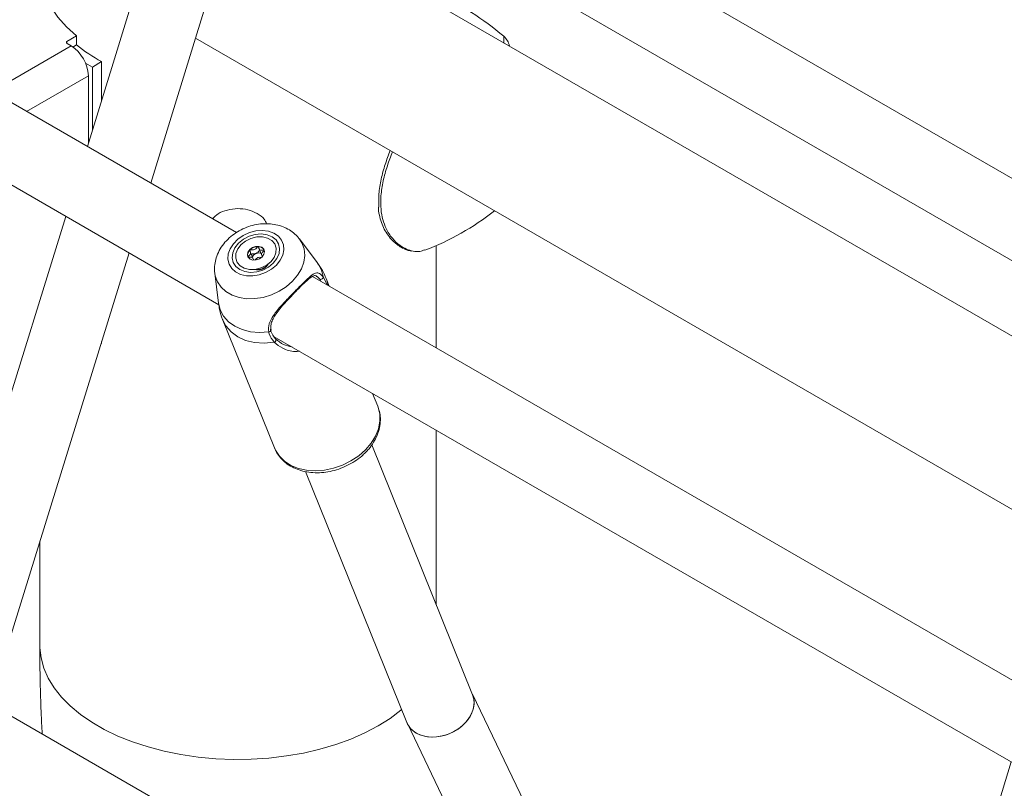
# Model space of a CAD drawing. Units: millimetres. Extents: x 0 to 42, y 0 to 29.8.
# Drawn here: x 17.9 to 18.2, y 26.4 to 26.6 of the extents above; entities that cross this region are included whole.
import ezdxf

# ---------------------------------------------------------------- set-up
doc = ezdxf.new("R2010")
doc.units = ezdxf.units.MM

msp = doc.modelspace()

# ---------------------------------------------------------------- linework, layer by layer
at = {"color": 7, "linetype": 'Continuous', "lineweight": 18}
for p, q in [((17.92228419412066, 26.56322350706758), (17.66218523407083, 26.71337544063058)), ((17.6507531418074, 26.69534210278093), (17.91701626503194, 26.54163167356189)), ((18.19993690706916, 26.55306887357856), (17.95072514607929, 26.69693576090521)), ((17.90478960161484, 26.67656899626735), (17.87769337401553, 26.5889652395861)), ((17.94219778352192, 26.67722555828931), (18.18583658416515, 26.53657587249072)), ((17.89664068679907, 26.57802718873912), (17.92642106634021, 26.67430897237989)), ((18.18756212609557, 26.51306045183716), (17.92366672640449, 26.66540402335473)), ((17.87160478530056, 26.62043486542812), (17.87447038445645, 26.62208914060857)), ((17.87447038445645, 26.61936733790229), (17.87447038445645, 26.62208914060857)), ((17.87160478530056, 26.62043486542812), (17.87160478530056, 26.61980955711249)), ((17.871648872382, 26.61978204122371), (17.87282738368398, 26.61910170113052)), ((17.87338837146245, 26.61874270509654), (17.87447038445645, 26.61936733790229)), ((17.91005035091561, 26.62138145080892), (18.17394575060669, 26.46903787929136)), ((17.87716821900033, 26.61388337195879), (17.87920988830641, 26.61271337216856)), ((17.87920988830641, 26.61271337216856), (17.88196263229772, 26.61438874033186)), ((17.87920988830641, 26.61271337216856), (17.87920988830641, 26.59386822279492)), ((17.88196263229772, 26.61438874033186), (17.88196263229773, 26.60276801203449)), ((17.87801283341268, 26.58999807130389), (17.87801283341268, 26.61012023876668)), ((17.87122862600895, 26.56806431493527), (17.8295072551546, 26.43317657798603)), ((17.94644392500833, 26.55424385287201), (17.9411175926557, 26.56130344103826)), ((17.84845456793814, 26.42223852713905), (17.89017593879248, 26.55712626408829)), ((17.92898173848137, 26.55855943116016), (17.92945558806057, 26.55738474069372)), ((17.982015789084, 26.52874119127198), (17.982015789084, 26.55928958027251)), ((17.92748257040526, 26.55497826322594), (17.92736677863622, 26.55526531526344)), ((17.91580686198097, 26.55109353517598), (17.91680063808033, 26.54288462544922)), ((17.93123448127028, 26.55309123976516), (17.93173134776661, 26.55376808709196)), ((18.20512690659529, 26.39994188470304), (17.94502794654545, 26.55009381826604)), ((17.94641101422555, 26.55000803500364), (17.94617631880228, 26.55010472834744)), ((17.95007057194379, 26.54718277258693), (17.94915961225989, 26.54944107501653)), ((17.91680184868986, 26.5428847711621), (17.91688763949332, 26.54217470200039)), ((17.91824657684434, 26.53697129745202), (17.93365842668548, 26.49876475707933)), ((17.88196263229774, 26.53057214318432), (17.88196263229774, 26.530012856437)), ((17.93359585428202, 26.53206048041639), (18.19985897750655, 26.37835005119735)), ((17.88174952550111, 26.52988315591142), (17.88196263229774, 26.530012856437)), ((17.96457146210101, 26.51123453464387), (17.96302335658171, 26.51507234494141)), ((17.982015789084, 26.45195063050046), (17.982015789084, 26.50410824703522)), ((17.99293997745541, 26.42486916731773), (17.96275790397151, 26.49969163321113)), ((17.9928891440664, 26.33885822113993), (17.73085322656651, 26.49012833643767)), ((17.94298625869047, 26.4916794982875), (17.97326833198899, 26.41660912919012)), ((17.86348245575067, 26.47082460512857), (17.86348245575067, 26.43974703932325)), ((18.02755190233668, 26.35295818270407), (17.99286657362573, 26.42505113810067)), ((17.97342680627573, 26.41625034068932), (18.00725877399523, 26.34593108380388)), ((18.15407133848356, 26.40478269257073), (18.11234996762922, 26.26989495562149))]:
    msp.add_line(p, q, dxfattribs=at)
at = {"color": 8, "linetype": 'Continuous', "lineweight": 18}
for p, q in [((18.00222858297018, 26.62005122892073), (18.00222858297018, 26.62194962934257)), ((17.84915860939103, 26.60543800857107), (17.87282738368398, 26.61910170113052)), ((17.85953035169834, 26.59945052918414), (17.87801283341268, 26.61012023876668)), ((17.94751078826539, 26.54866050425007), (17.94719739446789, 26.54923176627656)), ((17.94820397532351, 26.54997558492149), (17.94955895689253, 26.54747812166934))]:
    msp.add_line(p, q, dxfattribs=at)
at = {"color": 7, "linetype": 'Continuous', "lineweight": 18, "flags": 128}
for points in [[(17.87447038445645, 26.62208914060857), (17.87142156278745, 26.62482807610121), (17.86883750434854, 26.62772190235497), (17.86674160739508, 26.63074441621417), (17.86515284995454, 26.63386824927646), (17.86408561798343, 26.63706511570954), (17.86354957510459, 26.64030606837507), (17.86348245576908, 26.64193391465783)], [(17.93424863867375, 26.55350583520485), (17.93540527516265, 26.55494093009655), (17.93616924730215, 26.55648934242656), (17.93649936915645, 26.55806759688538), (17.93637784377096, 26.55959060936662), (17.93581122261065, 26.56097627387321), (17.93483005236894, 26.56214988887292), (17.93348722818753, 26.56304818447734), (17.93185514206562, 26.56362273333792), (17.93002178018848, 26.56384256137687), (17.92808597956946, 26.56369581760771), (17.926152099721, 26.56319041302503), (17.9243243966063, 26.56235359412068), (17.92270140217334, 26.56123047401842), (17.92137061247211, 26.55988160041364), (17.92040377071987, 26.55837969143155), (17.91985299960572, 26.55680571537411), (17.91974799134301, 26.55524452569799), (17.92009440695434, 26.55378028654272), (17.92087357108446, 26.55249193542019), (17.92204347879343, 26.55144892767286), (17.92354106005383, 26.55070749211838), (17.92528557987227, 26.55030759973941), (17.92718299073382, 26.5502708088376), (17.92913100272777, 26.55059910281998), (17.93102459802332, 26.551274783273), (17.93276169240795, 26.55226142408854), (17.93424863867375, 26.55350583520485)], [(17.93330705833423, 26.5540493979648), (17.93438583850746, 26.55542392936604), (17.935037721765, 26.55690879055716), (17.93521828334015, 26.55840279070184), (17.93491521825993, 26.55980411615917), (17.93414917990875, 26.56101726891503), (17.93297237253427, 26.56195957461394), (17.93146499361433, 26.56256681667974), (17.92972976853123, 26.56279761256919), (17.92788495000681, 26.5626362339238), (17.9260562593748, 26.56209367843159), (17.92436831887971, 26.56120692035272), (17.92293615887683, 26.56003639078483), (17.92185737870359, 26.55866185938359), (17.92120549544605, 26.55717699819247), (17.92102493387091, 26.55568299804779), (17.92132799895112, 26.55428167259046), (17.92209403730231, 26.5530685198346), (17.92327084467678, 26.5521262141357), (17.92477822359673, 26.55151897206989), (17.92651344867982, 26.55128817618044), (17.92835826720424, 26.55144955482583), (17.93018695783626, 26.55199211031804), (17.93187489833134, 26.55287886839691), (17.93330705833423, 26.5540493979648)], [(17.93255281110098, 26.55448481562436), (17.93120547895838, 26.55340472891394), (17.92960830998027, 26.55261938473216), (17.92789069729854, 26.55219240699398), (17.92619179167761, 26.55215838689644), (17.92464922834713, 26.55252008054551), (17.92338797661414, 26.55324818567281), (17.9225102155931, 26.55428371553114), (17.92208705626169, 26.55554277764991), (17.92215278047232, 26.55692337030419), (17.92270206364031, 26.55831364608782), (17.92369040611011, 26.55960097312512), (17.92503773825272, 26.56068105983554), (17.92663490723083, 26.56146640401732), (17.92835251991256, 26.5618933817555), (17.93005142553348, 26.56192740185304), (17.93159398886397, 26.56156570820397), (17.93285524059696, 26.56083760307667), (17.93373300161799, 26.55980207321834), (17.93415616094941, 26.55854301109957), (17.93409043673878, 26.55716241844529), (17.93354115357078, 26.55577214266166), (17.93255281110098, 26.55448481562436)], [(17.92625956074842, 26.55811783172197), (17.92573471773726, 26.55736036592717), (17.92557325722357, 26.5565545679664), (17.92579976010693, 26.55582311327461), (17.92637974337659, 26.55527735919797), (17.92722490983731, 26.55500039184737), (17.9282065905569, 26.55503437699124), (17.92917533354477, 26.55537414069949), (17.92998365646267, 26.55596795702751), (17.93050849947384, 26.55672542282231), (17.93066995998753, 26.55753122078308), (17.93044345710417, 26.55826267547488), (17.92986347383451, 26.55880842955152), (17.92901830737378, 26.55908539690211), (17.92803662665419, 26.55905141175824), (17.92706788366633, 26.55871164804999), (17.92625956074842, 26.55811783172197)], [(17.91688763949332, 26.54217470200039), (17.91742976833883, 26.54008050360089), (17.91845139340964, 26.53817646131119), (17.91992010771324, 26.53652297330084), (17.92178932212919, 26.53517248990129), (17.92399974326373, 26.53416784982775), (17.92648125429687, 26.53354092129122), (17.92915513915968, 26.53331159110635), (17.93193657948851, 26.53348713386128)], [(17.96090005741302, 26.49819624492974), (17.96259368266157, 26.50018256700794), (17.96389954915081, 26.50230746767432), (17.96478008947945, 26.50450981740551), (17.96520997210541, 26.50672625860956), (17.96517683008823, 26.50889302830849), (17.96468161686341, 26.51094779248308), (17.96457146210101, 26.51123453464387)]]:
    msp.add_lwpolyline(points, dxfattribs=at)
at = {"color": 8, "linetype": 'Continuous', "lineweight": 18, "flags": 128}
for points in [[(17.94116119796831, 26.56124509955099), (17.94185025842911, 26.56013276030141), (17.942499962788, 26.55833496087339), (17.94269753819352, 26.55640017634457), (17.9424362564522, 26.55439429348157), (17.94172501520036, 26.55238562021948), (17.9405880349058, 26.55044255951711), (17.93906403406878, 26.54863127997623)], [(17.93906403406878, 26.54863127997623), (17.93720491070999, 26.54701346254922), (17.93507397504562, 26.5456442000682), (17.93274379353396, 26.5445701211247), (17.93029371771163, 26.54382780218894), (17.92780718197223, 26.54344252204196), (17.92536886230809, 26.54342740093707), (17.92306179277093, 26.54378295380536), (17.92096453784681, 26.54449707272034), (17.91914851703679, 26.54554543921886), (17.91767557275149, 26.54689235243717), (17.91659586434193, 26.54849194486108), (17.91594615998304, 26.5502897442891), (17.91581797532699, 26.55100577563717)], [(17.9491596122599, 26.5494410750165), (17.94929578073325, 26.54908217002976), (17.94972536092411, 26.54738205866666)], [(17.93357480733217, 26.53037732063745), (17.93059231841888, 26.53012454914471), (17.92771717254392, 26.53032318354277), (17.9250485818912, 26.53096636958724), (17.92267863107769, 26.53203191296351), (17.92068909960476, 26.53348304514225), (17.91914863990639, 26.53526969214501), (17.91824657684437, 26.53697129745195)], [(17.93365842668548, 26.49876475707933), (17.9339652138701, 26.49808476488915), (17.93512276969639, 26.49630736819021), (17.93668285491323, 26.49478003249389), (17.93860058870935, 26.49354669646735), (17.94082080137506, 26.49264284094255), (17.94327962143429, 26.4920944681973), (17.94590631311071, 26.49191735391704), (17.94862531126719, 26.49211659335717), (17.95135839527723, 26.49268645476173), (17.95402693928997, 26.49361054425566), (17.95655417415279, 26.49486227746672), (17.95886739592, 26.49640564430943), (17.96090005741302, 26.49819624492974)], [(17.86348245575067, 26.43974703932326), (17.86349737702641, 26.43897934522232), (17.863855112111, 26.43591629587383), (17.86468702713745, 26.43288408941916), (17.86598642401514, 26.42990713940176), (17.86774284076444, 26.42700941447276), (17.86994213575045, 26.42421424540946), (17.87256660154308, 26.42154413726962), (17.87559510748695, 26.41902058819398), (17.87900326983292, 26.41666391631588), (17.88276364806177, 26.41449309617157), (17.88684596581904, 26.41252560592844), (17.89121735468253, 26.41077728666107), (17.89584261879944, 26.40926221480819), (17.90068451826271, 26.40799258883753), (17.90570406894487, 26.40697863103085), (17.91086085637525, 26.40622850518024), (17.91611336113362, 26.40574825085797), (17.92141929314008, 26.40554173478946), (17.92673593214995, 26.40561061972065), (17.93202047171206, 26.4059543510306), (17.93723036382111, 26.40657016119691), (17.94232366148922, 26.4074530920782), (17.94725935647836, 26.40859603483417), (17.95199770947462, 26.40998978716179), (17.95650057004579, 26.41162312738684), (17.96073168380619, 26.41348290481421), (17.96465698431566, 26.41555414560958), (17.96824486736256, 26.41782017335994), (17.97146644542222, 26.42026274334225), (17.9717115100758, 26.42046854774742)]]:
    msp.add_lwpolyline(points, dxfattribs=at)
at = {"color": 7, "linetype": 'Continuous', "lineweight": 18}
for centre, radius, start, end in [((17.95003667495322, 26.56131956470835), 0.08000000000000294, 49.27728998123825, 66.43814146222962), ((17.99874912243572, 26.61790762503362), 0.005333333333336823, 12.39941786215429, 49.27728998124601), ((17.87177028638558, 26.62011814142326), 0.0003573579499631182, 117.588885528929, 250.1380769553033), ((17.86675458200267, 26.60960792585011), 0.01126990192217594, 2.605478485582832, 57.39452166001787), ((17.90525033549246, 26.65756100856414), 0.04905264380648915, 231.1349575448426, 241.6569785560047), ((17.95003667495322, 26.63261990319155), 0.07999999999999861, 290.9571854694561, 308.1909945167889), ((17.92760186045274, 26.55650735646338), 0.001963023332947737, 131.069284627581, 195.1853691828286), ((17.92871905041943, 26.55556243187994), 0.003416564654056247, 89.45188526147655, 134.7860902758818), ((17.92880761273121, 26.55514029100501), 0.001921234883287765, 109.8996072379409, 160.8737105281436), ((17.92894772569762, 26.5551882081223), 0.001929558197444971, 63.47805682988299, 114.3002848875922), ((17.92886257966186, 26.55701164448639), 0.001970316141681945, 28.84179110078447, 93.22503260416282), ((17.92875769450932, 26.55549260260178), 0.00344978494001195, 253.7867378067551, 315.8858129783709), ((17.94746301637203, 26.54992530317254), 0.0007426630609225217, 249.0433566201277, 3.882160968429533), ((17.9334872648748, 26.53100725091764), 0.0006359841505475324, 277.9118153925642, 39.20105102259249)]:
    msp.add_arc(centre, radius, start, end, dxfattribs=at)
at = {"color": 8, "linetype": 'Continuous', "lineweight": 18}
for centre, radius, start, end in [((17.93918856132912, 26.54875503408027), 0.009097660899718092, 7.710104579793689, 37.10818930189996), ((17.92870148803899, 26.55560535201353), 0.003456153795965364, 258.9215218229984, 325.0150507968024), ((17.93200113341795, 26.53413035872635), 0.0006464560594908316, 264.2689957408757, 353.4238237987065)]:
    msp.add_arc(centre, radius, start, end, dxfattribs=at)
at = {"color": 7, "linetype": 'Continuous', "lineweight": 18}
for major_axis, ratio, start_param, end_param in [((0.009759501810869153, 0.004310701387954197), 0.7519724400798639, 3.117145843048002, 6.25873849663863), ((0.009759501810869153, 0.004310701387950644), 0.751972440079965, 3.64427941773695, 6.258738496639038), ((0.009759501810869153, 0.004310701387950644), 0.751972440079965, 3.11714584304841, 3.64427941773695)]:
    msp.add_ellipse((17.9831041547222, 26.42073914825392), major_axis=major_axis, ratio=ratio, start_param=start_param, end_param=end_param, dxfattribs=at)
for points, knots in [([(17.96492852343236, 26.57084257066355), (17.96487431253128, 26.57213076514229), (17.96476367524771, 26.57475979980151), (17.96548312211639, 26.57912942960393), (17.96667261338566, 26.58351251994774), (17.96774775779343, 26.58638706805876), (17.96826649563204, 26.58777398581914)], [0, 0, 0, 0, 0.2522816322336303, 0.5148734651290233, 0.7659351726756901, 1, 1, 1, 1]), ([(17.91513732024734, 26.56734930953448), (17.9156678394223, 26.56787533213677), (17.91684079477847, 26.56903834576179), (17.91952919336063, 26.57008733729257), (17.9226492045872, 26.57050659882862), (17.92579724444428, 26.57014474791352), (17.92855036125959, 26.5690355033001), (17.9305189144616, 26.56756408657637), (17.93109753969248, 26.56633049414726), (17.93131339943456, 26.56587029481726)], [0, 0, 0, 0, 0.1294825264278409, 0.2862803647294999, 0.442433114231924, 0.5969035821544016, 0.7512521543979829, 0.9072030687100607, 0.9999999999999999, 0.9999999999999999, 0.9999999999999999, 0.9999999999999999]), ([(17.96475773998937, 26.57077169982551), (17.96476161474945, 26.57062784787548), (17.96478948853718, 26.56959302284581), (17.96513926698758, 26.56787773265027), (17.96581579779508, 26.56567552495647), (17.96676637774078, 26.5636995681506), (17.96796304078849, 26.56192544702822), (17.96926537149312, 26.56049928196289), (17.97018141454839, 26.55978629364888), (17.97058630307898, 26.55947115475981)], [0, 0, 0, 0, 0.02596382653756184, 0.1867754838255337, 0.3429360965299549, 0.5044582684504268, 0.676338276245691, 0.8569424013604279, 1, 1, 1, 1]), ([(17.94113956039452, 26.56120722095253), (17.94104123761445, 26.56135998107638), (17.94057424270141, 26.56208553217146), (17.93940876978406, 26.56314634464995), (17.93769603104395, 26.56433327289949), (17.93572637094619, 26.5651963728182), (17.93357291302118, 26.56573842950563), (17.93127580265633, 26.56593303255925), (17.92890119401867, 26.56576860687437), (17.92652193911913, 26.5652431716588), (17.92421343444089, 26.56436757370644), (17.92204732767381, 26.56316123003414), (17.92009199200566, 26.56164940462842), (17.9184147110658, 26.55986459589258), (17.91708827834623, 26.55785356169937), (17.91619367056909, 26.55575323753659), (17.91575556361539, 26.55359690401995), (17.91564401608449, 26.55200455660489), (17.91582646513887, 26.55113750328269), (17.91585768231744, 26.55098914976844)], [0, 0, 0, 0, 0.01601817540805153, 0.07608009482400152, 0.136536496180662, 0.1980407316855653, 0.2609570437961944, 0.3252774594205577, 0.3906943078581031, 0.4568281323498904, 0.5234238853819727, 0.5904583891918709, 0.6579872858390825, 0.7260265366865329, 0.7942875573449358, 0.8621366873631215, 0.9218539430252133, 0.9866291473896375, 1, 1, 1, 1]), ([(17.92631221070167, 26.55798731055904), (17.92630594600771, 26.55797877185855), (17.92629216113154, 26.55795998324262), (17.92628827288361, 26.55791682990345), (17.92630818688008, 26.55781753716484), (17.92642561222389, 26.55757284156717), (17.92658803523921, 26.55723099765949), (17.92648053887686, 26.55676357269014), (17.92618232603393, 26.55642602959832), (17.92592627572274, 26.55618628787168), (17.92577838992146, 26.55603461995268), (17.92573811762341, 26.55596815353075), (17.92572965379295, 26.55593904656738), (17.92573352967396, 26.55592516180145), (17.92573473509198, 26.55592084357106)], [0, 0, 0, 0, 0.01204740051086149, 0.02650918386274094, 0.05616487946809059, 0.1531057006689404, 0.4060635042553465, 0.5744790260290149, 0.7475639986448658, 0.9016753856978112, 0.9627171899086727, 0.979959449488299, 0.9937672903599777, 1, 1, 1, 1]), ([(17.92875173416848, 26.55897884019978), (17.92874597723114, 26.55897854885313), (17.92872956062443, 26.55897771804273), (17.92870033062245, 26.55896660061221), (17.92866594663518, 26.55894610275276), (17.92860625126842, 26.55890010410867), (17.92846380827778, 26.5587589695752), (17.92823947857974, 26.55851059602791), (17.92789675167614, 26.55819924998003), (17.92733887654258, 26.55799163581359), (17.9268635201397, 26.55801819051031), (17.9265195384755, 26.55803655187846), (17.92638497577687, 26.5580238740583), (17.92633338811667, 26.55800474676689), (17.92631896530477, 26.55799287189235), (17.92631221070167, 26.55798731055904)], [0, 0, 0, 0, 0.006232295157655957, 0.01777214729727807, 0.03167770896155848, 0.04836447880703698, 0.09840539945889783, 0.2525065379292051, 0.4255800001973835, 0.5939843221471749, 0.8469253037517431, 0.9438596782776638, 0.9800242150954699, 0.9906447855278353, 1, 1, 1, 1]), ([(17.92699243256346, 26.55576978638656), (17.92700317124998, 26.55584104283569), (17.92704266016291, 26.55610307113053), (17.92689742948554, 26.55639915706122), (17.92678151770604, 26.55664630977972), (17.92675960800721, 26.55674932570544), (17.92677036158774, 26.5567920164088), (17.92678598531612, 26.5568154026937), (17.92681565587002, 26.55683442822394), (17.92686764067051, 26.5568498297), (17.92699896575795, 26.55686180080268), (17.92733714958926, 26.55684353016691), (17.92774837306946, 26.5568185193706), (17.92806702206452, 26.5569193812701), (17.92815367604943, 26.55694680983774)], [0, 0, 0, 0, 0.09438256381143068, 0.3470689679405432, 0.4439057809396999, 0.4800339192410467, 0.4906438003893948, 0.4999895991200488, 0.512024073925858, 0.5264703411715659, 0.5560942190603745, 0.6529310320595191, 0.905617436188645, 1, 1, 1, 1]), ([(17.92815367604943, 26.55694680983774), (17.92832574346488, 26.55705033425803), (17.9286561879883, 26.55724914632034), (17.92891917710712, 26.55756693086621), (17.92909446309893, 26.55774062010257), (17.92916710014389, 26.55778884630377), (17.92920393700534, 26.55780365081887), (17.92923494067135, 26.55780496631794), (17.92925921142798, 26.55779657133372), (17.92930072923326, 26.55776514381455), (17.92933111952705, 26.55770971275801), (17.92934986230361, 26.55765980106058), (17.92935685546946, 26.55764117837805)], [0, 0, 0, 0, 0.349010903210515, 0.6702532334624182, 0.7721758620599648, 0.8009655815321473, 0.8240207886168592, 0.8395256428319352, 0.8558420314161233, 0.8748265278355317, 0.9532962020143784, 1, 1, 1, 1]), ([(17.9306137820256, 26.55790390285255), (17.93060926079262, 26.55791063084639), (17.9305994165994, 26.55792527987499), (17.93054466176081, 26.55794803641127), (17.93031206395021, 26.55796723669245), (17.92988071477161, 26.55794256519098), (17.92927931886025, 26.55803245001352), (17.92900138443306, 26.55845019179029), (17.92891410227784, 26.55877426278788), (17.92882617386446, 26.5589400983572), (17.92878254843643, 26.55897413553995), (17.92876143234817, 26.55897735950141), (17.92875173416848, 26.55897884019978)], [0, 0, 0, 0, 0.01112197305569824, 0.02421614900994041, 0.07127455107098019, 0.2717885514378342, 0.4999999999999479, 0.7282114485621602, 0.9287254489289254, 0.9757838509899652, 0.9888780269443089, 1, 1, 1, 1]), ([(17.92945809238836, 26.55738574110311), (17.92946889480192, 26.55735633911999), (17.92953588297429, 26.55717401087437), (17.9296846089658, 26.55703298796239), (17.92980935162397, 26.55691470619654)], [0, 0, 0, 0, 0.1612585204181542, 0.9999999999999999, 0.9999999999999999, 0.9999999999999999, 0.9999999999999999]), ([(17.93003630641592, 26.55583743586457), (17.93004257110988, 26.55584597456506), (17.93005635598605, 26.55586476318098), (17.93006024423398, 26.55590791652014), (17.93004033023751, 26.55600720925876), (17.92992290489369, 26.55625190485644), (17.92976048187838, 26.55659374876411), (17.92986797824073, 26.55706117373346), (17.93016619108365, 26.55739871682528), (17.93042224139484, 26.55763845855193), (17.93057012719613, 26.55779012647092), (17.93061039949417, 26.55785659289285), (17.93061886332464, 26.55788569985623), (17.93061498744363, 26.55789958462215), (17.9306137820256, 26.55790390285255)], [0, 0, 0, 0, 0.01204740051088504, 0.02650918386274499, 0.05616487946809508, 0.1531057006690353, 0.4060635042553593, 0.5744790260290301, 0.7475639986448833, 0.901675385697831, 0.9627171899086933, 0.9799594494883493, 0.9937672903599925, 1, 1, 1, 1]), ([(17.97058630307898, 26.55947115475981), (17.97090101577026, 26.55925759286185), (17.97180791145259, 26.55864217960231), (17.97313981634356, 26.55798611897476), (17.97413806684721, 26.55777286340056), (17.97453708285263, 26.55768762188349)], [0, 0, 0, 0, 0.2418604053367537, 0.6969600000175543, 0.9999999999999999, 0.9999999999999999, 0.9999999999999999, 0.9999999999999999]), ([(17.97511345944458, 26.55765615104669), (17.9758050284627, 26.55756009908606), (17.97707791102943, 26.55738330853734), (17.97811943521639, 26.55784920647176), (17.97859508955947, 26.55806197769561)], [0, 0, 0, 0, 0.5433093642690959, 0.9999999999999999, 0.9999999999999999, 0.9999999999999999, 0.9999999999999999]), ([(17.92573473509198, 26.55592084357106), (17.92573925634398, 26.55591411558343), (17.9257491005786, 26.55589946656835), (17.9258038547431, 26.55587670981187), (17.92603647683328, 26.5558575174616), (17.92646737180144, 26.55588204059564), (17.92707097133968, 26.55579287558584), (17.92732939288891, 26.55539044095108), (17.92742454777548, 26.55512370525773), (17.92746551122734, 26.55500887757912)], [0, 0, 0, 0, 0.01234790931530256, 0.02688541056932239, 0.07913089599428298, 0.3017468545658032, 0.555113254347096, 0.8084796541282715, 1, 1, 1, 1]), ([(17.92784233135661, 26.55502594036184), (17.92792821464994, 26.55511761620492), (17.92811987611412, 26.55532220461363), (17.92845124709616, 26.55562516935613), (17.92901034068227, 26.55583517510463), (17.92943306569687, 26.55580139443619), (17.92970014752963, 26.55579784140772), (17.92973854634791, 26.55579733058266)], [0, 0, 0, 0, 0.1807555514434487, 0.4033831529522485, 0.620004752751932, 0.9453674243014268, 0.9999999999999999, 0.9999999999999999, 0.9999999999999999, 0.9999999999999999]), ([(17.9491422704055, 26.54943357887488), (17.94878661394665, 26.55026025830776), (17.9480556130536, 26.55195937943622), (17.94698726837268, 26.55346762834549), (17.94643870922096, 26.5542420635601)], [0, 0, 0, 0, 0.4865335490395692, 1, 1, 1, 1]), ([(17.93193657948851, 26.53348713386128), (17.93188630962778, 26.5343182840669), (17.93183477691543, 26.53517031396801), (17.93236712330235, 26.53681530736526), (17.93337647648438, 26.53862398278461), (17.93563937837805, 26.54132461673577), (17.93840956560307, 26.54424096226498), (17.94103599391095, 26.54691185801394), (17.94321535280341, 26.54908060727269), (17.94495372676956, 26.55065162620269), (17.94623989021671, 26.55133342293575), (17.94727112134713, 26.55102964691893), (17.94795119206821, 26.55026121292946), (17.94820397532351, 26.54997558492149)], [0, 0, 0, 0, 0.09288694441877356, 0.09522039883087753, 0.1905563961372103, 0.3071074672558654, 0.4180121862206543, 0.5301167095726821, 0.6302338714587783, 0.7334017854672588, 0.8522967729679795, 0.945098500213716, 0.9999999999999999, 0.9999999999999999, 0.9999999999999999, 0.9999999999999999]), ([(17.93982376650861, 26.54536185940009), (17.94027683378641, 26.54582265779585), (17.9411817728527, 26.54674303869828), (17.94240767007096, 26.54794649917886), (17.94349923876841, 26.54896641672001), (17.94443382855446, 26.54974557574844), (17.94519383189443, 26.55023704293065), (17.94571759678384, 26.5503559679553), (17.94597117060319, 26.5503535631183), (17.94627708127045, 26.55011666615712), (17.94636981948388, 26.55004484976332)], [0, 0, 0, 0, 0.1313234636074994, 0.2623004095848996, 0.3941229960129584, 0.5291793615326779, 0.6665592657555002, 0.8008611301595309, 0.9396301437285385, 1, 1, 1, 1]), ([(17.93269152802112, 26.5340664006997), (17.9326336300379, 26.53430849996963), (17.93247520948089, 26.53497093239061), (17.93266648226975, 26.53609584531533), (17.93320729768308, 26.53745924704218), (17.93412868530109, 26.53893486309845), (17.93534905898391, 26.54051486789311), (17.93679599738224, 26.54217228630376), (17.93831237162976, 26.54379757077747), (17.93934461929277, 26.54487720320765), (17.93981773835697, 26.54535576194001), (17.93982376650861, 26.54536185940009)], [0, 0, 0, 0, 0.06560288269590579, 0.1795027156365195, 0.3028608016638979, 0.4324677712658692, 0.5739372951115815, 0.7208948379408341, 0.8630593691506265, 0.9982551984258166, 1, 1, 1, 1]), ([(17.91695250181434, 26.54204130735099), (17.91703888457706, 26.54141396823008), (17.91726369022446, 26.53978135805685), (17.91774094563819, 26.53807449491685), (17.91822137380183, 26.53706793107197), (17.91826391869877, 26.5369787935936)], [0, 0, 0, 0, 0.3625645281281625, 0.9435511310322787, 1, 1, 1, 1]), ([(17.93357480733217, 26.53037732063745), (17.93297999994082, 26.53116997141397), (17.93226544872685, 26.53212219491162), (17.93198378108748, 26.53329122833589), (17.93193657948851, 26.53348713386128)], [0, 0, 0, 0, 0.832420937395822, 1, 1, 1, 1]), ([(17.93245403027086, 26.53428805669378), (17.93249835884766, 26.53410731850455), (17.93276306039707, 26.53302806710098), (17.93342719524256, 26.53214467462506), (17.9339801099136, 26.53140922057753)], [0, 0, 0, 0, 0.167466253589413, 1, 1, 1, 1]), ([(17.9339801099136, 26.53140922057753), (17.9347259064457, 26.53076803024654), (17.9360877610865, 26.52959719076107), (17.93804148674019, 26.52917489611706), (17.93892528776791, 26.5289838639526)], [0, 0, 0, 0, 0.5476329923575276, 1, 1, 1, 1]), ([(17.96091273941751, 26.49741193887438), (17.96123236421575, 26.49775122162279), (17.96213570418094, 26.49871011989296), (17.9633714996065, 26.50043634410332), (17.96446904752943, 26.50259144163506), (17.96515675457258, 26.50482703557391), (17.96540167876494, 26.50706518197955), (17.96525833150429, 26.50915619257918), (17.96483259597096, 26.51041657870658), (17.96463732264056, 26.51099468360371)], [0, 0, 0, 0, 0.08674910606771763, 0.2451747639316829, 0.4037379618117268, 0.5613432712155463, 0.7170615650759904, 0.8702238216834645, 1, 1, 1, 1]), ([(17.93367338149592, 26.49887136077858), (17.93378868596091, 26.4985485603296), (17.93413893932875, 26.49756800901794), (17.93514015186931, 26.49611667829359), (17.93660859004185, 26.49457122016278), (17.93840045007645, 26.4933006575176), (17.94045292862477, 26.49231923537036), (17.94273059367045, 26.4916536056937), (17.94517818692975, 26.49132239099823), (17.94773369371145, 26.491336758368), (17.95032961286207, 26.49169708391622), (17.95289797324761, 26.49239427925688), (17.95537518107906, 26.49340999324883), (17.95769353321464, 26.49472404197874), (17.95954006985108, 26.49608929915772), (17.96053507923379, 26.49704804331597), (17.96091273941751, 26.49741193887438)], [0, 0, 0, 0, 0.03608464362576921, 0.1096121295708459, 0.1830827704179309, 0.2571379105329939, 0.3321743892290699, 0.4082489042202747, 0.4851521765638174, 0.5625788230537041, 0.6402755403282582, 0.7180849423596688, 0.795983217558795, 0.8740032285962246, 0.952177371728751, 0.9999999999999999, 0.9999999999999999, 0.9999999999999999, 0.9999999999999999]), ([(17.86348245575068, 26.43974703932325), (17.86349302798613, 26.43739898014123), (17.86352342606329, 26.43064766586677), (17.86372515778086, 26.42176092551685), (17.86408216885632, 26.41530334870023), (17.86420132201783, 26.41314811950362)], [0, 0, 0, 0, 0.2621452473060559, 0.7537394984163077, 1, 1, 1, 1])]:
    msp.add_open_spline(points, degree=3, knots=knots, dxfattribs=at)
at = {"color": 8, "linetype": 'Continuous', "lineweight": 18}
for points, knots in [([(17.96893815533908, 26.58738624492355), (17.96841711156748, 26.58599253079417), (17.96732331809388, 26.58306679690794), (17.96609717546024, 26.57862598300333), (17.96541183153731, 26.57419688700544), (17.96540911708498, 26.57028729855475), (17.96601843860532, 26.56702420826827), (17.96713468297154, 26.56403490103012), (17.96887319456743, 26.56138563979919), (17.97100976925476, 26.55941703376567), (17.97314074163667, 26.5581677365092), (17.9744558454463, 26.55782669026934), (17.97511345944458, 26.55765615104669)], [0, 0, 0, 0, 0.09123141957947106, 0.1915162156451634, 0.2929418183538066, 0.394306955689202, 0.4800352519889237, 0.5658323256264258, 0.6836386661297834, 0.8016126668515218, 0.9007969664401243, 1, 1, 1, 1]), ([(17.94719739446789, 26.54923176627656), (17.94695173146048, 26.54954993738669), (17.94667199062591, 26.54991224448707), (17.946439353868, 26.54999763303248), (17.94641101422555, 26.55000803500364)], [0, 0, 0, 0, 0.8781807195905919, 0.9999999999999999, 0.9999999999999999, 0.9999999999999999, 0.9999999999999999]), ([(17.941115619648, 26.52771941227284), (17.94070028323353, 26.52768180860907), (17.93897166536154, 26.52752530327268), (17.93610656834921, 26.52840212581343), (17.93438077312144, 26.52974853322639), (17.93357480733217, 26.53037732063745)], [0, 0, 0, 0, 0.1442475339837729, 0.6003539698130961, 1, 1, 1, 1])]:
    msp.add_open_spline(points, degree=3, knots=knots, dxfattribs=at)

doc.saveas('drawing.dxf')
